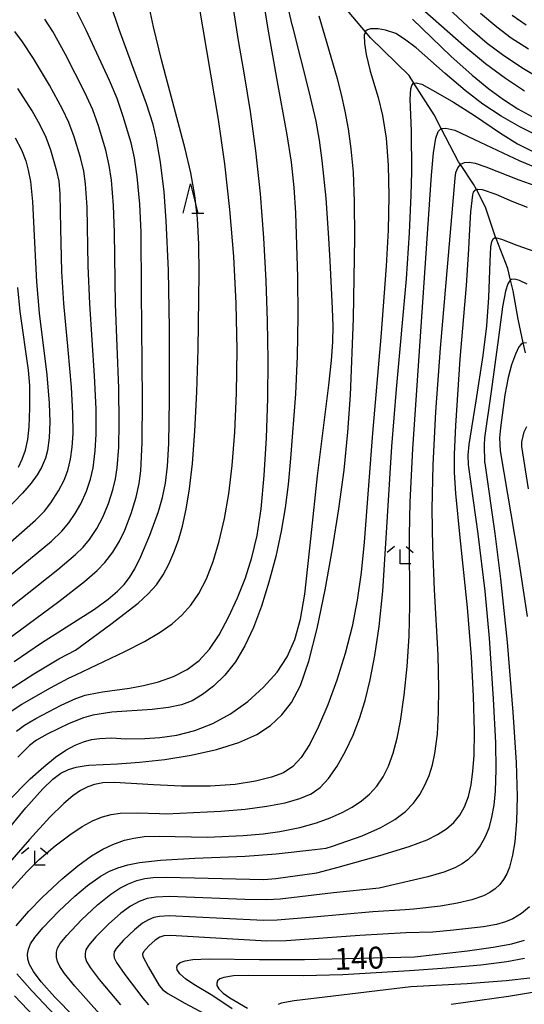
# Model space of a CAD drawing. Extents: x -22000 to -20000, y 90000 to 91500.
# Drawn here: x -21222 to -21135, y 90499 to 90668 of the extents above; entities that cross this region are included whole.
import ezdxf

# ---------------------------------------------------------------- set-up
doc = ezdxf.new("R2010")
doc.units = 0
for name, color, linetype in [('5102000', 4, 'Continuous'), ('6332000', 2, 'Continuous'), ('6333000', 2, 'Continuous'), ('7101000', 4, 'Continuous'), ('7102000', 2, 'Continuous')]:
    doc.layers.add(name, color=color, linetype=linetype)
doc.styles.add('Dm_Anotation', font='txt.shx', dxfattribs={"bigfont": 'PSCDM.shx'})

# ---------------------------------------------------------------- blocks, each defined once
blk = doc.blocks.new('633200')
at = {"layer": '6332000'}
for points in [[(-0.5, -1), (0, 1), (0.5, -1)], [(0.08, -1), (0.92, -1)]]:
    blk.add_lwpolyline(points, dxfattribs=at)
blk = doc.blocks.new('633300')
at = {"layer": '6333000'}
for points in [[(-0.4, 0.6), (-0.9, 0.2)], [(0.72, -0.6), (0, -0.6), (0, 0.4)], [(0.4, 0.6), (0.9, 0.2)]]:
    blk.add_lwpolyline(points, dxfattribs=at)

msp = doc.modelspace()

# ---------------------------------------------------------------- linework, layer by layer
at = {"layer": '5102000', "flags": 128}
msp.add_lwpolyline([(-21134.61, 90610.67), (-21134.98, 90612.39), (-21135.86, 90616.47), (-21136.74, 90621.34), (-21137.16, 90623.16), (-21137.62, 90625.16), (-21139.67, 90630.3), (-21139.7, 90630.39), (-21141.46, 90635.71), (-21143.03, 90638.72), (-21143.52, 90639.67), (-21145.79, 90643.03), (-21146.11, 90643.51), (-21149.08, 90649.2), (-21150.31, 90651.57), (-21153.77, 90656.98), (-21154.62, 90658.3), (-21161.24, 90664.8), (-21162.11, 90665.84), (-21168.62, 90673.62)], dxfattribs=at)
at = {"layer": '7101000', "flags": 128}
for points in [[(-21172.53, 90569.27), (-21171.44, 90579.29), (-21170.33, 90589.58), (-21168.4, 90605.15), (-21167.93, 90609.38), (-21167.68, 90612.55), (-21167.64, 90615.26), (-21167.75, 90618.31), (-21168.19, 90626.52), (-21168.42, 90630.37), (-21168.88, 90637.26), (-21169.52, 90643.7), (-21169.99, 90647.23), (-21170.57, 90650.46), (-21171.75, 90655.56), (-21174.54, 90666.43), (-21174.67, 90667), (-21176.48, 90674.82)], [(-21195.97, 90624.88), (-21196.34, 90633.34), (-21196.71, 90638.34), (-21197.31, 90643.46), (-21197.99, 90647.36), (-21198.6, 90649.91), (-21199.72, 90653.46), (-21202.32, 90660.45), (-21204.44, 90666.2), (-21205.9, 90670.61)], [(-21151.9, 90669.39), (-21145.2, 90663.47), (-21141.48, 90660.4), (-21138.02, 90657.83), (-21134.76, 90655.71)], [(-21222.27, 90647.64), (-21221.22, 90645.58), (-21220.47, 90643.65), (-21220.03, 90642.04), (-21219.66, 90640.09), (-21219.31, 90636.68), (-21218.97, 90629.66), (-21218.63, 90622.87), (-21218.16, 90617.53), (-21216.87, 90606.92), (-21216.43, 90602.05), (-21216.32, 90598.78), (-21216.42, 90596.09), (-21216.73, 90593.95), (-21217.1, 90592.61), (-21217.78, 90590.98), (-21218.51, 90589.73), (-21219.53, 90588.33), (-21221, 90586.62), (-21223.93, 90583.58)], [(-21150.63, 90583.88), (-21150.46, 90591.49), (-21150, 90600.59), (-21149.22, 90611.51), (-21146.71, 90640.69), (-21146.56, 90641.66), (-21146.25, 90642.44), (-21145.79, 90643.03), (-21145.76, 90643.07), (-21145.11, 90643.38), (-21144.28, 90643.43), (-21143.28, 90643.24), (-21141.45, 90642.64), (-21135.78, 90640.41), (-21131.85, 90639.05)], [(-21222.44, 90557.69), (-21217.74, 90560.88), (-21208.68, 90566.7), (-21206.29, 90568.42), (-21204.68, 90569.78), (-21203.55, 90570.94), (-21202.63, 90572.11), (-21201.72, 90573.61), (-21200.68, 90575.74), (-21199.16, 90579.37), (-21197.68, 90583.48), (-21196.97, 90585.86), (-21196.46, 90588.29), (-21196.12, 90591.21), (-21195.91, 90595.15), (-21195.78, 90602.65), (-21195.79, 90614.87), (-21195.97, 90624.88)], [(-21134.12, 90587.33), (-21135.25, 90594.64), (-21135.23, 90595.36), (-21135.19, 90595.62), (-21134.82, 90597.12), (-21134.4, 90598.02)], [(-21212.16, 90496.68), (-21215.49, 90500.07), (-21217.8, 90502.68), (-21219.14, 90504.44), (-21219.8, 90505.65), (-21220.09, 90506.6), (-21220.15, 90507.46), (-21220.02, 90508.29), (-21219.65, 90509.19), (-21218.88, 90510.33), (-21217.51, 90511.95), (-21214.77, 90514.8), (-21212.01, 90517.4), (-21209.84, 90519.24), (-21207.69, 90520.79), (-21206.22, 90521.61), (-21204.66, 90522.29), (-21202.92, 90522.81), (-21200.93, 90523.21), (-21197.33, 90523.6), (-21191.39, 90523.91), (-21182.77, 90524.29), (-21177.42, 90524.69), (-21170.78, 90525.41), (-21168.86, 90525.64), (-21167.77, 90526), (-21162.67, 90527.79), (-21159.46, 90529.19), (-21157.03, 90530.57), (-21155.21, 90531.96), (-21153.83, 90533.38), (-21152.75, 90534.87), (-21151.88, 90536.44), (-21151.17, 90538.12), (-21150.61, 90539.94), (-21150.18, 90541.92), (-21149.75, 90545.24), (-21149.53, 90549), (-21149.49, 90553.1), (-21149.63, 90558.8), (-21150.24, 90570.03), (-21150.55, 90577.33), (-21150.63, 90583.88)], [(-21223.59, 90533.59), (-21219.68, 90537.53), (-21217.38, 90539.62), (-21215.35, 90541.25), (-21213.57, 90542.46), (-21211.99, 90543.33), (-21210.54, 90543.91), (-21209.16, 90544.29), (-21207.8, 90544.5), (-21205.66, 90544.57), (-21203.34, 90544.42), (-21200, 90544.47), (-21197.44, 90544.64), (-21194.5, 90545.06), (-21191.43, 90545.85), (-21188.33, 90547.05), (-21185.27, 90548.71), (-21182.31, 90550.83), (-21179.6, 90553.28), (-21177.3, 90555.87), (-21175.53, 90558.52), (-21174.21, 90561.45), (-21173.25, 90564.97), (-21172.53, 90569.27)], [(-21184.99, 90498.03), (-21188.34, 90500.28), (-21191.61, 90502.21), (-21193.04, 90503.18), (-21193.99, 90504.06), (-21194.44, 90504.76), (-21194.53, 90505.21), (-21194.37, 90505.63), (-21193.91, 90506), (-21193.06, 90506.29), (-21191.78, 90506.5), (-21188.98, 90506.63), (-21180.28, 90506.54), (-21172.57, 90506.55), (-21153.67, 90506.98), (-21144.6, 90507.99), (-21140.14, 90508.62), (-21136.98, 90509.23), (-21134.79, 90509.82)]]:
    msp.add_lwpolyline(points, dxfattribs=at)
at = {"layer": '7102000', "flags": 128}
for points in [[(-21182.73, 90572.08), (-21181.61, 90575.53), (-21180.71, 90579.32), (-21180.01, 90583.93), (-21179.48, 90589.64), (-21179.1, 90596.11), (-21178.88, 90602.85), (-21178.81, 90609.47), (-21178.91, 90616.12), (-21179.16, 90623.07), (-21179.57, 90630.46), (-21180.16, 90638.02), (-21180.92, 90645.36), (-21181.86, 90652.15), (-21182.88, 90658.43), (-21183.89, 90664.31), (-21185.52, 90674.62)], [(-21179.89, 90672.76), (-21178.89, 90666.26), (-21177.4, 90657.87), (-21175.6, 90648.15), (-21174.87, 90643.44), (-21174.39, 90639.11), (-21174.11, 90634.72), (-21173.79, 90623.66), (-21173.74, 90616.95), (-21173.83, 90610.13), (-21174.12, 90603.66), (-21174.98, 90592.56), (-21175.4, 90588.11), (-21175.89, 90584.09), (-21176.56, 90580.06), (-21177.52, 90575.74), (-21178.69, 90571.34), (-21179.99, 90567.17), (-21181.34, 90563.51), (-21182.8, 90560.36), (-21184.43, 90557.66), (-21186.27, 90555.36), (-21188.22, 90553.47), (-21190.1, 90552.01), (-21191.85, 90550.97), (-21193.69, 90550.28), (-21195.93, 90549.81), (-21198.72, 90549.48), (-21205.68, 90549.02), (-21208.96, 90548.46), (-21210.57, 90548.01), (-21212.98, 90547.05), (-21216.8, 90545.23), (-21218.62, 90544.21), (-21219.83, 90543.27), (-21221.82, 90541.27)], [(-21190.73, 90629.38), (-21190.97, 90633.74), (-21191.43, 90637.7), (-21192.12, 90641.58), (-21193.09, 90645.72), (-21197.16, 90660.98), (-21198.52, 90666.67), (-21199.72, 90672.31)], [(-21135.22, 90659.62), (-21138.55, 90661.85), (-21141.2, 90663.83), (-21143.74, 90665.99), (-21148.73, 90670.66)], [(-21226.71, 90559.22), (-21214.81, 90568.01), (-21210.37, 90571.44), (-21208.21, 90573.32), (-21206.9, 90574.68), (-21205.49, 90576.49), (-21204.35, 90578.35), (-21203.42, 90580.25), (-21202.33, 90583.09), (-21201.47, 90585.93), (-21200.96, 90588.26), (-21200.71, 90590.45), (-21200.49, 90595.31), (-21200.41, 90602.67), (-21200.56, 90621.24), (-21200.64, 90631.42), (-21200.87, 90636.24), (-21201.32, 90640.96), (-21201.78, 90644.18), (-21202.37, 90646.73), (-21203.71, 90651.28), (-21204.75, 90654.34), (-21206.07, 90657.44), (-21210.08, 90666.08), (-21212.04, 90669.97)], [(-21185.58, 90586.5), (-21184.99, 90591.35), (-21184.55, 90597.05), (-21184.26, 90603.75), (-21184.17, 90611.23), (-21184.31, 90619.15), (-21184.72, 90627.23), (-21185.38, 90635.28), (-21186.28, 90643.17), (-21187.38, 90650.74), (-21190.69, 90670.4)], [(-21142.32, 90669.04), (-21139.54, 90666.67), (-21137.08, 90664.81), (-21134.11, 90662.87)], [(-21226.35, 90564.52), (-21214.93, 90573.49), (-21211.91, 90576.04), (-21210.59, 90577.35), (-21209.5, 90578.67), (-21208.26, 90580.51), (-21207.22, 90582.5), (-21206.26, 90584.84), (-21205.51, 90587.15), (-21205.04, 90589.08), (-21204.77, 90590.96), (-21204.49, 90594.48), (-21204.39, 90598.61), (-21204.47, 90604.65), (-21205.02, 90619.05), (-21205.23, 90631.36), (-21205.4, 90635.98), (-21205.76, 90640.33), (-21206.11, 90642.84), (-21206.72, 90645.5), (-21207.98, 90649.69), (-21208.97, 90652.44), (-21210.32, 90655.4), (-21213.65, 90661.92), (-21215.82, 90665.85), (-21217.21, 90668.01)], [(-21178.39, 90546.71), (-21176.46, 90548.51), (-21174.79, 90550.68), (-21173.29, 90553.6), (-21171.85, 90557.73), (-21170.42, 90563.36), (-21169.03, 90570.02), (-21167.77, 90577.05), (-21166.68, 90583.92), (-21165.79, 90590.56), (-21165.12, 90597.05), (-21164.67, 90603.44), (-21164.17, 90616.61), (-21163.92, 90630.52), (-21163.96, 90636.68), (-21164.18, 90641.69), (-21164.55, 90645.74), (-21165.03, 90649.14), (-21165.58, 90652.19), (-21166.2, 90655.03), (-21166.9, 90657.75), (-21169.11, 90665.18), (-21170.03, 90668.53)], [(-21154.01, 90667.99), (-21147.41, 90661.63), (-21143.76, 90658.37), (-21140.93, 90656.05), (-21138.38, 90654.18), (-21135.95, 90652.62), (-21133.42, 90651.2)], [(-21136.88, 90668.7), (-21134.48, 90667)], [(-21223.58, 90572.1), (-21216.06, 90578.37), (-21214.24, 90580.07), (-21213.05, 90581.48), (-21211.95, 90583.09), (-21211.03, 90584.74), (-21210.05, 90586.96), (-21209.35, 90589.02), (-21208.91, 90590.95), (-21208.53, 90593.87), (-21208.38, 90596.74), (-21208.39, 90601.07), (-21208.65, 90606.76), (-21209.48, 90619.12), (-21209.73, 90625.65), (-21209.94, 90635.73), (-21210.2, 90639.7), (-21210.49, 90641.87), (-21211.07, 90644.26), (-21212.15, 90647.81), (-21213.07, 90650.25), (-21214.14, 90652.51), (-21216.4, 90656.65), (-21219.15, 90661.26), (-21221.02, 90664.09), (-21222.36, 90665.85)], [(-21132.46, 90647.95), (-21135.6, 90649.49), (-21138.77, 90651.32), (-21141.91, 90653.42), (-21144.95, 90655.74), (-21148.42, 90658.68), (-21153.41, 90663.08), (-21155.37, 90664.57), (-21156.87, 90665.52), (-21158.66, 90666.11), (-21159.9, 90666.34), (-21160.67, 90666.33), (-21161.25, 90666.3), (-21161.76, 90666.13), (-21162.09, 90665.91), (-21162.11, 90665.84), (-21162.34, 90665.23), (-21162.27, 90663.8), (-21162, 90661.93)], [(-21162, 90661.93), (-21161.27, 90659.05), (-21159.94, 90654.53), (-21159.18, 90651.42), (-21158.56, 90647.57), (-21158.2, 90642.92), (-21158.1, 90637.58), (-21158.23, 90631.73), (-21158.53, 90625.56), (-21159.44, 90613.41), (-21160.89, 90596.89), (-21162.34, 90578.2), (-21162.85, 90572.95), (-21163.5, 90568.25), (-21164.38, 90563.72), (-21165.59, 90559.08), (-21167.03, 90554.49), (-21168.59, 90550.24), (-21170.15, 90546.55), (-21171.68, 90543.53), (-21173.15, 90541.22), (-21174.56, 90539.64), (-21176.16, 90538.59), (-21178.22, 90537.81), (-21180.98, 90537.13), (-21184.49, 90536.59), (-21188.78, 90536.3), (-21193.72, 90536.31), (-21198.53, 90536.51), (-21205.24, 90536.93), (-21207.21, 90536.86), (-21208.65, 90536.59), (-21209.8, 90536.19), (-21211.04, 90535.56), (-21212.39, 90534.64), (-21213.95, 90533.33), (-21216.32, 90530.99), (-21219.82, 90527.15), (-21227.89, 90517.92)], [(-21132.35, 90657.92), (-21135.22, 90659.62)], [(-21155.07, 90623.43), (-21154.55, 90631.32), (-21154.26, 90637.74), (-21154.16, 90641.79), (-21154.19, 90648.83), (-21154.44, 90654.27), (-21154.32, 90656.02), (-21154.15, 90656.62), (-21153.93, 90656.94), (-21153.77, 90656.98), (-21153.38, 90657.08), (-21152.41, 90656.83), (-21149.68, 90655.27), (-21147, 90653.72), (-21143.39, 90651.43), (-21138.93, 90648.4), (-21135.97, 90646.6), (-21133.32, 90645.25)], [(-21228.34, 90573.58), (-21218.8, 90581.95), (-21217.23, 90583.51), (-21216.13, 90584.94), (-21214.83, 90586.99), (-21213.88, 90588.86), (-21213.26, 90590.5), (-21212.8, 90592.41), (-21212.48, 90594.49), (-21212.33, 90596.87), (-21212.35, 90600.33), (-21212.59, 90604.81), (-21213.18, 90611.19), (-21213.95, 90619.19), (-21214.27, 90624.65), (-21214.42, 90632.03), (-21214.57, 90637.97), (-21214.75, 90640.18), (-21215.11, 90641.88), (-21216.16, 90645.48), (-21216.97, 90647.65), (-21218, 90649.81), (-21219.36, 90652.22), (-21221.84, 90656.07)], [(-21150.43, 90645.06), (-21150.03, 90647.57), (-21149.61, 90648.72), (-21149.08, 90649.2), (-21148.32, 90649.28), (-21146.75, 90648.95), (-21142.4, 90646.85), (-21135.58, 90643.65), (-21131.98, 90642.16)], [(-21222.12, 90512.3), (-21219.92, 90514.85), (-21217.58, 90517.25), (-21214.2, 90520.39), (-21211.53, 90522.62), (-21209.19, 90524.32), (-21207.23, 90525.49), (-21205.53, 90526.28), (-21203.53, 90526.99), (-21201.9, 90527.39), (-21200.11, 90527.63), (-21197.53, 90527.71), (-21189.24, 90527.55), (-21183.13, 90527.82), (-21179.7, 90528.11), (-21176.83, 90528.49), (-21173.35, 90529.19), (-21170.54, 90529.98), (-21168.17, 90530.83), (-21166.13, 90531.74), (-21164.36, 90532.71), (-21162.79, 90533.76), (-21161.39, 90534.94), (-21160.15, 90536.28), (-21159.06, 90537.87), (-21158.13, 90539.75), (-21157.34, 90541.97), (-21156.68, 90544.54), (-21156.11, 90547.46), (-21155.47, 90551.89), (-21154.95, 90556.81), (-21154.6, 90562.02), (-21154.46, 90567.3), (-21154.53, 90579.34), (-21154.41, 90585.09), (-21153.94, 90594.22), (-21150.74, 90641.19), (-21150.43, 90645.06)], [(-21146.58, 90586.57), (-21146.79, 90590.12), (-21146.8, 90593.28), (-21146.56, 90598.19), (-21145.81, 90609.61), (-21144.72, 90622.24), (-21144.32, 90628.52), (-21144.24, 90630.83), (-21143.98, 90634.93), (-21143.68, 90637.82), (-21143.56, 90638.3), (-21143.27, 90638.63), (-21143.03, 90638.72), (-21142.85, 90638.79), (-21142.03, 90638.76), (-21139.7, 90637.94), (-21136.93, 90636.76), (-21134.33, 90635.71)], [(-21130.63, 90627.22), (-21136.05, 90629.13), (-21138.7, 90630.13), (-21139.55, 90630.4), (-21139.7, 90630.39), (-21139.94, 90630.37), (-21140.22, 90630.17), (-21140.43, 90629.77), (-21140.6, 90628.9), (-21140.72, 90626.35), (-21140.94, 90620.18), (-21141.31, 90615.35), (-21141.93, 90610.21), (-21143.15, 90602.46), (-21144.34, 90594.97), (-21144.52, 90593.12), (-21144.43, 90591.54), (-21144.38, 90591.08), (-21142.77, 90579.6), (-21141.6, 90569.76), (-21140.85, 90561.68), (-21140.14, 90551.28), (-21139.77, 90543.74), (-21139.69, 90539.17), (-21139.82, 90535.43), (-21140.05, 90533.04), (-21140.42, 90530.95), (-21140.93, 90529.1), (-21141.59, 90527.47), (-21142.4, 90526.03), (-21143.36, 90524.75), (-21144.51, 90523.63), (-21145.46, 90522.94), (-21146.77, 90522.26), (-21148.65, 90521.54), (-21151.38, 90520.74), (-21157.07, 90519.39), (-21159.76, 90518.79), (-21167.58, 90517.98), (-21176.76, 90516.9), (-21179.06, 90516.76), (-21182.84, 90516.85), (-21195.78, 90517.33), (-21198.13, 90517.25), (-21199.58, 90517), (-21200.98, 90516.5), (-21202.47, 90515.69), (-21204.11, 90514.5), (-21206.25, 90512.61), (-21208.42, 90510.43), (-21209.67, 90508.96), (-21210.12, 90508.19), (-21210.28, 90507.56), (-21210.25, 90506.92), (-21210.01, 90506.19), (-21209.41, 90505.17), (-21207.85, 90503.11), (-21204.19, 90498.74)], [(-21224.4, 90552.14), (-21219.07, 90555.55), (-21214.8, 90558.14), (-21211.91, 90559.67), (-21205.86, 90564.12), (-21201.18, 90567.74), (-21199.44, 90569.3), (-21198.02, 90570.86), (-21196.85, 90572.56), (-21195.86, 90574.4), (-21195.01, 90576.39), (-21194.23, 90578.53), (-21193.53, 90580.96), (-21192.89, 90583.83), (-21192.31, 90587.33), (-21191.81, 90591.7), (-21191.4, 90597.24), (-21191.08, 90604.02), (-21190.85, 90611.35), (-21190.66, 90624.34), (-21190.73, 90629.38)], [(-21222.91, 90518.69), (-21220.23, 90521.64), (-21218.14, 90523.68), (-21215.42, 90526.03), (-21212.92, 90527.91), (-21210.75, 90529.35), (-21208.91, 90530.37), (-21207.3, 90531.05), (-21205.77, 90531.44), (-21204.24, 90531.63), (-21201.34, 90531.71), (-21197.46, 90531.59), (-21196.37, 90531.52), (-21186.93, 90531.98), (-21182.78, 90532.33), (-21179.06, 90532.83), (-21175.92, 90533.45), (-21173.37, 90534.16), (-21171.42, 90534.99), (-21169.87, 90536.07), (-21168.45, 90537.61), (-21166.99, 90539.73), (-21165.55, 90542.28), (-21164.22, 90545.05), (-21163.1, 90547.92), (-21162.14, 90551.02), (-21161.29, 90554.55), (-21160.48, 90558.72), (-21159.75, 90563.73), (-21159.13, 90569.8), (-21158.64, 90577.07), (-21157.56, 90594.63), (-21156.75, 90604.45), (-21155.07, 90623.43)], [(-21134.3, 90622.5), (-21135.64, 90623.11), (-21136.46, 90623.32), (-21137.01, 90623.27), (-21137.16, 90623.16), (-21137.37, 90623.01), (-21137.65, 90622.54), (-21138.03, 90621.31), (-21138.55, 90618.61), (-21139.26, 90613.34), (-21140.5, 90604.06), (-21141.63, 90596.12), (-21141.72, 90594.82), (-21141.64, 90591.93), (-21141.62, 90591.77), (-21139.88, 90579.69), (-21138.91, 90571.91), (-21137.77, 90561.04), (-21136.76, 90548.97), (-21136.22, 90540.33), (-21136.03, 90534.5), (-21136.13, 90530.28), (-21136.44, 90526.75), (-21136.82, 90524.42), (-21137.37, 90522.4), (-21137.83, 90521.24), (-21138.38, 90520.24), (-21139.04, 90519.38), (-21139.83, 90518.65), (-21140.76, 90518.02), (-21141.85, 90517.48), (-21143.83, 90516.78), (-21146.28, 90516.18), (-21149.23, 90515.69), (-21153.79, 90515.19), (-21155.26, 90515.07), (-21160.81, 90514.74), (-21171.05, 90513.8), (-21177.28, 90513.27), (-21179.62, 90513.23), (-21186.54, 90513.57), (-21195.8, 90514), (-21197.47, 90513.93), (-21198.45, 90513.73), (-21199.39, 90513.35), (-21200.41, 90512.75), (-21201.81, 90511.65), (-21203.69, 90509.86), (-21204.94, 90508.44), (-21205.27, 90507.84), (-21205.36, 90507.33), (-21205.25, 90506.79), (-21204.87, 90506.03), (-21203.43, 90503.94), (-21200.38, 90499.88), (-21199.36, 90498.74)], [(-21221.74, 90591.07), (-21221.06, 90592.44), (-21220.51, 90593.97), (-21220.11, 90595.79), (-21219.86, 90598.01), (-21219.74, 90601.17), (-21219.78, 90605.11), (-21219.99, 90607.71), (-21221.43, 90617.81), (-21221.83, 90621.92)], [(-21134.43, 90612.37), (-21134.99, 90612.39), (-21135.35, 90612.2), (-21135.73, 90611.7), (-21136.33, 90610.47), (-21137.01, 90608.61), (-21137.58, 90606.45), (-21138.13, 90603.49), (-21138.9, 90597.84), (-21139.08, 90596.11), (-21138.96, 90593.88), (-21135.84, 90575.61), (-21134.3, 90565.42)], [(-21223.13, 90549.04), (-21221.13, 90550.35), (-21216.22, 90553.2), (-21213.14, 90554.82), (-21211.88, 90555.4), (-21203.43, 90559.41), (-21200.06, 90561.15), (-21197.39, 90562.71), (-21195.34, 90564.17), (-21193.66, 90565.68), (-21192.12, 90567.38), (-21190.71, 90569.4), (-21189.41, 90571.87), (-21188.25, 90574.86), (-21187.21, 90578.34), (-21186.32, 90582.23), (-21185.58, 90586.5)], [(-21207.77, 90497.2), (-21212.02, 90501.93), (-21213.82, 90504.14), (-21214.61, 90505.33), (-21215.02, 90506.2), (-21215.2, 90506.93), (-21215.19, 90507.78), (-21214.99, 90508.46), (-21214.56, 90509.25), (-21213.43, 90510.67), (-21210.91, 90513.32), (-21208.13, 90515.91), (-21205.87, 90517.73), (-21204.29, 90518.77), (-21202.81, 90519.54), (-21201.41, 90520.07), (-21200.02, 90520.41), (-21198.56, 90520.59), (-21196.23, 90520.67), (-21184.4, 90520.38), (-21179.58, 90520.28), (-21177.5, 90520.42), (-21170.48, 90521.43), (-21166.82, 90522.38), (-21159.64, 90524.37), (-21154.61, 90525.93), (-21151.53, 90527.09), (-21149.7, 90527.98), (-21148.18, 90528.94), (-21146.92, 90530.03), (-21145.89, 90531.29), (-21145.07, 90532.77), (-21144.42, 90534.5), (-21143.95, 90536.52), (-21143.63, 90538.87), (-21143.44, 90541.56), (-21143.37, 90545.7), (-21143.52, 90551.74), (-21143.91, 90558.47), (-21144.6, 90566.98), (-21145.82, 90579), (-21146.58, 90586.57)], [(-21222.06, 90545.71), (-21220.69, 90546.76), (-21218.74, 90547.93), (-21214.37, 90550.22), (-21211.85, 90551.36), (-21210.24, 90551.89), (-21207.91, 90552.4), (-21207.3, 90552.51), (-21202.63, 90553.12), (-21200.22, 90553.58), (-21197.64, 90554.23), (-21195.08, 90555.12), (-21192.72, 90556.32), (-21190.69, 90557.86), (-21188.91, 90559.84), (-21187.26, 90562.3), (-21185.64, 90565.29), (-21184.1, 90568.63), (-21182.73, 90572.08)], [(-21228.71, 90522.54), (-21220.44, 90532.58), (-21217.55, 90535.82), (-21215.81, 90537.48), (-21214.42, 90538.51), (-21213.14, 90539.15), (-21211.83, 90539.57), (-21210.06, 90539.86), (-21209.62, 90539.91), (-21204.72, 90540.14), (-21200.95, 90540.41), (-21196.59, 90540.89), (-21192.05, 90541.63), (-21187.67, 90542.61), (-21183.83, 90543.79), (-21180.77, 90545.15), (-21178.39, 90546.71)], [(-21133.94, 90515.57), (-21135.29, 90514.45), (-21136.81, 90513.52), (-21138.07, 90512.97), (-21139.58, 90512.53), (-21141.81, 90512.14), (-21146.95, 90511.56), (-21150.54, 90511.21), (-21155.14, 90511.11), (-21163.09, 90510.63), (-21175.73, 90509.75), (-21179.04, 90509.69), (-21183.93, 90509.95), (-21195.58, 90510.67), (-21196.72, 90510.62), (-21197.44, 90510.37), (-21198.22, 90509.87), (-21199.34, 90508.87), (-21200.26, 90507.85), (-21200.42, 90507.45), (-21200.35, 90507.04), (-21199.37, 90505.21), (-21197.53, 90502.07), (-21196.91, 90501.33), (-21196.06, 90500.71), (-21193.14, 90499.05), (-21188.96, 90496.81)], [(-21134.77, 90506.71), (-21137.8, 90506.13), (-21142.28, 90505.55), (-21148.93, 90504.96), (-21154.52, 90504.56), (-21165.97, 90503.9), (-21172.8, 90503.73), (-21182.28, 90503.8), (-21184.75, 90503.72), (-21186.43, 90503.46), (-21187.13, 90503.2), (-21187.52, 90502.86), (-21187.66, 90502.49), (-21187.61, 90502.09), (-21187.28, 90501.5), (-21186.54, 90500.76), (-21185.4, 90499.97), (-21182.36, 90498.15)], [(-21214.46, 90495.9), (-21219.35, 90501.07), (-21221.98, 90504.09)], [(-21133.88, 90503.33), (-21137.95, 90502.85), (-21144.65, 90502.35), (-21154.28, 90501.81), (-21167.64, 90500.22), (-21174.36, 90499.43), (-21176.58, 90499.02), (-21177.09, 90498.8)], [(-21218.94, 90496.68), (-21222.42, 90500.28)], [(-21132.73, 90500.96), (-21137.51, 90500.16), (-21147.4, 90498.79)]]:
    msp.add_lwpolyline(points, dxfattribs=at)

# ---------------------------------------------------------------- block references
at = {"layer": '6332000', "xscale": 2.5, "yscale": 2.5, "zscale": 2.5}
msp.add_blockref('633200', (-21192.16, 90637.19), dxfattribs=at)
at = {"layer": '6333000', "xscale": 2.5, "yscale": 2.5, "zscale": 2.5}
for p in [(-21156.13, 90575.94), (-21218.93, 90524.2)]:
    msp.add_blockref('633300', p, dxfattribs=at)

# ---------------------------------------------------------------- texts
at = {"layer": '7101000', "style": 'Dm_Anotation'}
msp.add_text('140', height=3.75, rotation=2, dxfattribs=at).set_placement((-21167.36, 90504.72))

doc.saveas('drawing.dxf')
